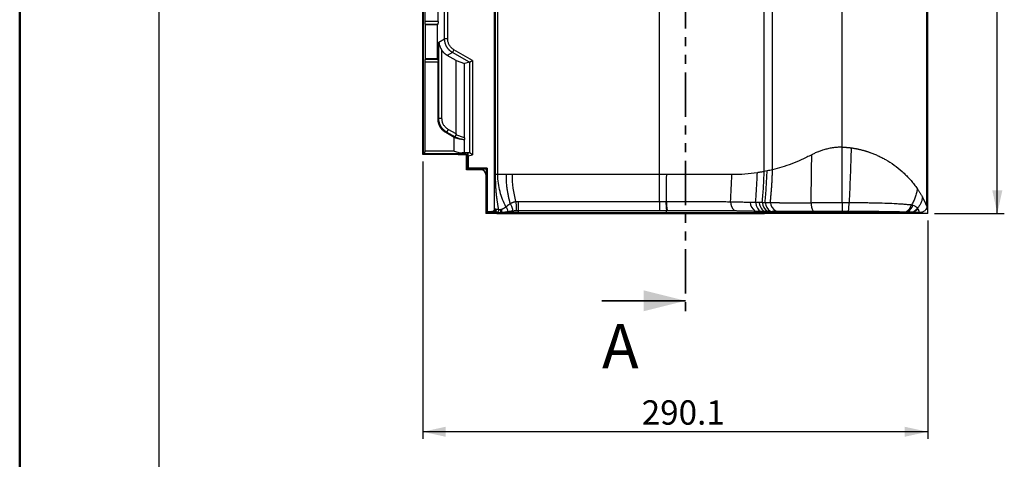
# Model space of a CAD drawing. Units: millimetres. Extents: x 0 to 420, y 0 to 297.
# Drawn here: x 0 to 141, y 112 to 175 of the extents above; entities that cross this region are included whole.
import ezdxf

# ---------------------------------------------------------------- set-up
doc = ezdxf.new("R2010")
doc.units = ezdxf.units.MM
doc.linetypes.add('PHANTOM', pattern=[12.7, 6.35, -1.27, 1.27, -1.27, 1.27, -1.27])
doc.layers.add('FORMAT', color=7, linetype='Continuous')
doc.styles.add('SLDTEXTSTYLE0', font='TXT', dxfattribs={"width": 0.75})
doc.dimstyles.new('SLDDIMSTYLE0', dxfattribs={"dimtxt": 3.5, "dimasz": 3.302, "dimexe": 0, "dimexo": 0.0625, "dimgap": 0.875, "dimtad": 1, "dimdec": 1, "dimlfac": 4, "dimrnd": 1e-09, "dimzin": 12, "dimdsep": 46, "dimtxsty": 'SLDTEXTSTYLE0', "dimsah": 1, "dimcen": 0.09, "dimadec": 0, "dimazin": 3, "dimtfac": 1, "dimtdec": 1, "dimtofl": 0, "dimtmove": 0, "dimatfit": 3, "dimfxl": 0, "dimfrac": 2, "dimtolj": 1, "dimtzin": 12, "dimarcsym": 0})
doc.dimstyles.new('SLDDIMSTYLE1', dxfattribs={"dimtxt": 3.5, "dimasz": 3.302, "dimexe": 0, "dimexo": 0.0625, "dimgap": 0.875, "dimtad": 1, "dimdec": 0, "dimlfac": 4, "dimrnd": 1e-09, "dimzin": 12, "dimdsep": 46, "dimtxsty": 'SLDTEXTSTYLE0', "dimsah": 1, "dimcen": 0.09, "dimadec": 0, "dimazin": 3, "dimtfac": 1, "dimtdec": 0, "dimtofl": 0, "dimtmove": 0, "dimatfit": 3, "dimfxl": 0, "dimfrac": 2, "dimtolj": 1, "dimtzin": 12, "dimarcsym": 0})

# ---------------------------------------------------------------- blocks, each defined once
blk = doc.blocks.new('_D')
at = {"layer": 'FORMAT'}
for p, q in [((57.96, 154.82), (57.96, 114.96)), ((130.48, 146.35), (130.48, 114.96)), ((130.48, 115.96), (57.96, 115.96))]:
    blk.add_line(p, q, dxfattribs=at)
for points in [[(57.96, 115.96), (61.26, 115.24), (61.26, 116.68)], [(130.48, 115.96), (127.18, 116.68), (127.18, 115.24)]]:
    blk.add_solid(points, dxfattribs=at)
at = {"layer": 'FORMAT', "insert": (89.41, 120.48), "char_height": 3.5, "attachment_point": 1, "style": 'SLDTEXTSTYLE0'}
blk.add_mtext('290.1', dxfattribs=at)
blk = doc.blocks.new('_D_1')
at = {"layer": 'FORMAT'}
for p, q in [((125.8, 267.33), (141.48, 267.33)), ((140.48, 147.35), (140.48, 267.33)), ((131.48, 147.35), (141.48, 147.35))]:
    blk.add_line(p, q, dxfattribs=at)
for points in [[(140.48, 267.33), (139.76, 264.03), (141.2, 264.03)], [(140.48, 147.35), (141.2, 150.65), (139.76, 150.65)]]:
    blk.add_solid(points, dxfattribs=at)
at = {"layer": 'FORMAT', "insert": (135.97, 210.64), "char_height": 3.5, "attachment_point": 1, "rotation": 90, "style": 'SLDTEXTSTYLE0'}
blk.add_mtext('480', dxfattribs=at)

msp = doc.modelspace()

# ---------------------------------------------------------------- linework, layer by layer
at = {"color": 7, "linetype": 'Continuous', "lineweight": 50}
msp.add_line((0.079, 0.215), (0.079, 297.215), dxfattribs=at)
at = {"color": 7, "linetype": 'PHANTOM', "lineweight": 35}
msp.add_line((95.704, 281.886), (95.704, 132.784), dxfattribs=at)
at = {"color": 7, "linetype": 'Continuous', "lineweight": 25}
for p, q in [((106.98, 153.364), (106.98, 253.25)), ((108.183, 153.628), (108.183, 253.25)), ((130.484, 147.352), (130.484, 253.872)), ((57.963, 155.823), (57.963, 251.683)), ((58.079, 155.932), (58.079, 251.417)), ((58.304, 174.915), (58.304, 251.683)), ((60.168, 174.915), (60.168, 248.457)), ((68.29, 148), (68.29, 247.203)), ((91.978, 152.922), (91.978, 246.097)), ((118.185, 156.867), (118.185, 207.342)), ((130.368, 148.386), (130.368, 207.342)), ((61.101, 172.423), (61.101, 178.074)), ((61.55, 172.423), (61.55, 178.074)), ((60.168, 174.915), (58.304, 174.915)), ((58.365, 174.446), (58.345, 174.513)), ((60.105, 174.513), (58.345, 174.513)), ((58.365, 169.583), (58.365, 174.446)), ((60.074, 174.446), (58.365, 174.446)), ((60.074, 174.446), (60.105, 174.513)), ((60.074, 169.583), (60.074, 174.446)), ((60.278, 171.948), (61.101, 172.423)), ((60.278, 160.967), (60.278, 171.948)), ((61.55, 172.423), (61.101, 172.423)), ((60.726, 160.967), (60.726, 170.785)), ((62.222, 170.482), (61.491, 170.059)), ((62.752, 169.331), (61.491, 170.059)), ((62.446, 170.87), (62.222, 170.482)), ((64.665, 169.077), (62.222, 170.482)), ((65.109, 169.333), (62.446, 170.87)), ((58.304, 156.274), (58.304, 169.114)), ((58.304, 169.114), (60.168, 169.114)), ((58.345, 169.516), (58.365, 169.583)), ((58.345, 169.516), (60.105, 169.516)), ((60.074, 169.583), (58.365, 169.583)), ((60.105, 169.516), (60.074, 169.583)), ((60.168, 160.903), (60.168, 169.114)), ((62.752, 158.762), (62.752, 169.331)), ((62.752, 169.331), (63.977, 168.889)), ((64.666, 169.078), (63.977, 168.889)), ((63.977, 158.192), (63.977, 168.889)), ((64.666, 169.078), (64.673, 156.112)), ((65.109, 169.333), (65.109, 155.773)), ((60.278, 160.967), (60.168, 160.903)), ((60.726, 160.967), (60.278, 160.967)), ((61.398, 159.025), (61.288, 158.962)), ((62.477, 158.276), (61.288, 158.962)), ((61.622, 159.414), (61.398, 159.025)), ((62.674, 158.289), (61.398, 159.025)), ((62.752, 158.762), (61.622, 159.414)), ((63.977, 158.192), (62.731, 158.641)), ((62.477, 156.274), (62.477, 158.276)), ((62.477, 158.276), (63.365, 158.04)), ((63.365, 158.04), (62.674, 158.289)), ((63.919, 157.936), (63.919, 156.129)), ((63.073, 155.823), (57.963, 155.823)), ((58.304, 156.274), (58.079, 155.932)), ((63.073, 155.932), (58.079, 155.932)), ((62.477, 156.274), (58.304, 156.274)), ((62.477, 156.274), (63.351, 156.038)), ((63.073, 155.932), (63.351, 156.038)), ((64.171, 155.932), (63.073, 155.932)), ((63.073, 155.932), (63.073, 155.823)), ((63.073, 155.823), (64.18, 155.823)), ((63.351, 156.038), (63.919, 156.129)), ((63.919, 156.129), (64.622, 156.124)), ((64.171, 155.932), (64.345, 155.975)), ((64.229, 153.618), (64.229, 155.823)), ((64.345, 155.975), (64.606, 156.124)), ((64.345, 153.727), (64.345, 155.975)), ((64.469, 155.611), (65.109, 155.773)), ((64.469, 155.611), (64.469, 153.851)), ((64.622, 156.124), (64.673, 156.112)), ((66.317, 153.618), (64.229, 153.618)), ((64.469, 153.851), (64.345, 153.727)), ((67.13, 153.727), (64.345, 153.727)), ((67.211, 153.851), (64.469, 153.851)), ((67.014, 152.922), (67.014, 147.352)), ((67.211, 153.851), (67.13, 153.727)), ((67.13, 147.468), (67.13, 153.727)), ((67.211, 153.851), (67.211, 147.619)), ((68.749, 152.922), (68.421, 152.922)), ((69.969, 152.922), (68.749, 152.922)), ((70.845, 152.922), (69.969, 152.922)), ((91.978, 152.922), (70.845, 152.922)), ((92.995, 152.922), (91.978, 152.922)), ((68.604, 147.352), (67.014, 147.352)), ((67.211, 147.619), (67.13, 147.468)), ((68.013, 147.468), (67.13, 147.468)), ((67.211, 147.619), (67.777, 147.619)), ((68.069, 147.524), (67.777, 147.619)), ((68.398, 147.966), (68.29, 148)), ((68.604, 147.352), (68.604, 147.599)), ((68.604, 147.352), (70.695, 147.352)), ((70.695, 147.468), (69.154, 147.468)), ((70.765, 147.711), (70.695, 147.468)), ((70.695, 147.352), (70.695, 147.468)), ((70.695, 147.352), (71.645, 147.352)), ((71.645, 147.761), (71.645, 147.468)), ((71.645, 147.468), (92.959, 147.468)), ((71.645, 147.352), (71.645, 147.468)), ((71.645, 147.352), (92.959, 147.352)), ((92.959, 147.468), (92.959, 147.766)), ((92.959, 147.352), (92.959, 147.468)), ((92.959, 147.352), (105.675, 147.352)), ((105.675, 147.468), (105.675, 147.685)), ((105.675, 147.468), (107.04, 147.468)), ((105.675, 147.352), (105.675, 147.468)), ((105.675, 147.352), (107.04, 147.352)), ((107.04, 147.468), (107.04, 147.652)), ((107.04, 147.352), (107.04, 147.468)), ((118.185, 147.352), (107.04, 147.352)), ((118.185, 147.468), (118.185, 147.682)), ((118.185, 147.352), (118.185, 147.468)), ((128.031, 147.352), (118.185, 147.352)), ((127.598, 147.468), (127.598, 147.592)), ((128.031, 147.352), (128.031, 147.452)), ((130.484, 147.352), (128.031, 147.352)), ((128.499, 147.468), (128.499, 147.554)), ((128.499, 147.468), (129.354, 147.468))]:
    msp.add_line(p, q, dxfattribs=at)
at = {"color": 7, "linetype": 'Continuous', "lineweight": 35}
msp.add_line((83.704, 134.784), (95.704, 134.784), dxfattribs=at)
at = {"color": 7, "linetype": 'Continuous', "lineweight": 25, "flags": 128}
for points in [[(68.421, 152.922), (68.421, 205.032), (68.421, 246.097)], [(68.749, 152.922), (68.749, 205.032), (68.749, 246.097)], [(69.912, 148.297), (69.988, 148.183), (70.052, 148.072), (70.1, 147.966), (70.132, 147.868), (70.148, 147.781), (70.146, 147.706), (70.127, 147.647), (70.091, 147.604)]]:
    msp.add_lwpolyline(points, dxfattribs=at)
at = {"color": 7, "linetype": 'Continuous', "lineweight": 25}
for centre, radius, start, end in [((66.317, 152.922), 0.696, 0, 90), ((210.353, 149.012), 118.375, 179.97116, 180.6047), ((104.159, 149.016), 11.27, 179.70777, 186.36566), ((103.466, 149.009), 10.496, 179.64642, 186.79583), ((103.833, 148.996), 1.671, 178.92604, 228.41725), ((106.582, 148.984), 1.584, 180.79867, 235.05204), ((108.327, 149.045), 1.609, 183.72367, 240.403), ((108.745, 149.052), 1.611, 184.12697, 240.8428), ((109.489, 149.068), 1.612, 184.7821, 241.44237), ((115.88, 148.826), 2.152, 178.3246, 212.08753), ((112.878, 148.82), 6.323, 349.63119, 0.90616), ((126.564, 149.056), 1.665, 298.12545, 343.36161), ((126.674, 149.133), 1.797, 300.9426, 340.28992), ((67.859, 148.023), 0.542, 292.84788, 353.89082), ((68.782, 147.761), 0.405, 313.88376, 19.65657), ((127.266, 149.46), 2.204, 300.58816, 322.09753), ((127.391, 149.48), 2.221, 299.90867, 318.81697)]:
    msp.add_arc(centre, radius, start, end, dxfattribs=at)
for points, knots in [([(58.345, 174.513), (58.343, 174.52), (58.339, 174.534), (58.333, 174.557), (58.328, 174.582), (58.324, 174.608), (58.319, 174.636), (58.316, 174.665), (58.313, 174.696), (58.31, 174.729), (58.308, 174.763), (58.306, 174.799), (58.305, 174.836), (58.304, 174.875), (58.304, 174.902), (58.304, 174.915)], [0, 0, 0, 0, 0.0833324, 0.1637182, 0.2415953, 0.3174454, 0.3917896, 0.4651809, 0.5381941, 0.6114128, 0.6854159, 0.760764, 0.8379886, 0.9175835, 1, 1, 1, 1]), ([(60.168, 174.915), (60.168, 174.902), (60.167, 174.875), (60.166, 174.836), (60.164, 174.799), (60.162, 174.763), (60.159, 174.729), (60.154, 174.696), (60.15, 174.665), (60.144, 174.636), (60.138, 174.608), (60.131, 174.582), (60.123, 174.557), (60.115, 174.534), (60.109, 174.52), (60.105, 174.513)], [0, 0, 0, 0, 0.0819301, 0.1610712, 0.2378894, 0.3128939, 0.3866315, 0.4596775, 0.5326236, 0.6060638, 0.6805803, 0.7567308, 0.8350378, 0.9159823, 1, 1, 1, 1]), ([(60.278, 171.948), (60.281, 171.924), (60.287, 171.879), (60.298, 171.814), (60.309, 171.756), (60.321, 171.703), (60.333, 171.657), (60.355, 171.573), (60.391, 171.458), (60.448, 171.307), (60.51, 171.167), (60.571, 171.046), (60.627, 170.946), (60.676, 170.864), (60.709, 170.811), (60.726, 170.785)], [0, 0, 0, 0, 0.0595096, 0.1139859, 0.1634291, 0.2078393, 0.2472169, 0.2815624, 0.4192568, 0.5413699, 0.6658851, 0.7804528, 0.8572095, 0.9303503, 1, 1, 1, 1]), ([(62.222, 170.482), (62.2, 170.495), (62.155, 170.522), (62.09, 170.565), (62.027, 170.61), (61.966, 170.657), (61.906, 170.705), (61.848, 170.756), (61.792, 170.808), (61.738, 170.862), (61.686, 170.917), (61.637, 170.974), (61.589, 171.032), (61.543, 171.092), (61.5, 171.153), (61.458, 171.216), (61.419, 171.279), (61.372, 171.362), (61.318, 171.466), (61.263, 171.593), (61.215, 171.724), (61.175, 171.859), (61.143, 171.997), (61.12, 172.137), (61.105, 172.28), (61.103, 172.375), (61.101, 172.423)], [0, 0, 0, 0, 0.0333096, 0.0664977, 0.0995661, 0.1325166, 0.165351, 0.1980714, 0.2306794, 0.2631771, 0.2955665, 0.3278494, 0.3600278, 0.3921038, 0.4240793, 0.4559564, 0.4877371, 0.5194235, 0.578217, 0.6373508, 0.6968377, 0.7566903, 0.8169208, 0.8775414, 0.9385639, 1, 1, 1, 1]), ([(62.446, 170.87), (62.286, 170.963), (62.152, 171.072), (61.985, 171.248), (61.934, 171.309), (61.845, 171.432), (61.805, 171.495), (61.736, 171.621), (61.706, 171.684), (61.653, 171.815), (61.63, 171.882), (61.593, 172.023), (61.577, 172.098), (61.556, 172.255), (61.55, 172.337), (61.55, 172.423)], [0, 0, 0, 0, 0.25, 0.25, 0.375, 0.375, 0.5, 0.5, 0.625, 0.625, 0.75, 0.75, 0.875, 0.875, 1, 1, 1, 1]), ([(61.491, 170.059), (61.468, 170.073), (61.424, 170.099), (61.359, 170.141), (61.296, 170.184), (61.235, 170.23), (61.176, 170.277), (61.119, 170.326), (61.063, 170.377), (61.009, 170.43), (60.957, 170.484), (60.907, 170.541), (60.859, 170.599), (60.813, 170.659), (60.768, 170.721), (60.74, 170.764), (60.726, 170.785)], [0, 0, 0, 0, 0.0728783, 0.145207, 0.2170648, 0.288532, 0.3596905, 0.4306228, 0.5014126, 0.572144, 0.6429012, 0.7137683, 0.7848291, 0.8561668, 0.9278635, 1, 1, 1, 1]), ([(58.304, 169.114), (58.304, 169.127), (58.304, 169.154), (58.305, 169.193), (58.306, 169.23), (58.308, 169.266), (58.31, 169.3), (58.313, 169.333), (58.316, 169.364), (58.319, 169.393), (58.324, 169.421), (58.328, 169.447), (58.333, 169.472), (58.339, 169.495), (58.343, 169.509), (58.345, 169.516)], [0, 0, 0, 0, 0.0824165, 0.1620114, 0.239236, 0.3145841, 0.3885872, 0.4618059, 0.5348191, 0.6082104, 0.6825546, 0.7584047, 0.8362818, 0.9166676, 1, 1, 1, 1]), ([(60.105, 169.516), (60.109, 169.509), (60.115, 169.495), (60.123, 169.472), (60.131, 169.447), (60.138, 169.421), (60.144, 169.393), (60.15, 169.364), (60.154, 169.333), (60.159, 169.3), (60.162, 169.266), (60.164, 169.23), (60.166, 169.193), (60.167, 169.154), (60.168, 169.127), (60.168, 169.114)], [0, 0, 0, 0, 0.0840177, 0.1649622, 0.2432692, 0.3194197, 0.3939362, 0.4673764, 0.5403225, 0.6133685, 0.6871061, 0.7621106, 0.8389288, 0.9180699, 1, 1, 1, 1]), ([(64.665, 169.078), (64.67, 169.08), (64.678, 169.083), (64.693, 169.09), (64.708, 169.098), (64.723, 169.107), (64.739, 169.116), (64.755, 169.126), (64.771, 169.136), (64.787, 169.147), (64.803, 169.156), (64.819, 169.166), (64.841, 169.179), (64.872, 169.196), (64.918, 169.222), (64.972, 169.253), (65.037, 169.291), (65.084, 169.318), (65.109, 169.333)], [0, 0, 0, 0, 0.0545927, 0.1070169, 0.157279, 0.2053862, 0.2513472, 0.2951714, 0.3368701, 0.3764562, 0.413945, 0.4493543, 0.4827056, 0.5556514, 0.64383, 0.7472718, 0.8659926, 1, 1, 1, 1]), ([(61.288, 158.962), (61.265, 158.976), (61.22, 159.003), (61.153, 159.046), (61.088, 159.091), (61.025, 159.138), (60.964, 159.187), (60.906, 159.238), (60.849, 159.29), (60.794, 159.345), (60.741, 159.402), (60.69, 159.46), (60.641, 159.521), (60.594, 159.583), (60.55, 159.647), (60.507, 159.713), (60.454, 159.801), (60.395, 159.911), (60.334, 160.045), (60.283, 160.181), (60.241, 160.32), (60.208, 160.462), (60.185, 160.607), (60.17, 160.754), (60.168, 160.853), (60.168, 160.903)], [0, 0, 0, 0, 0.0341326, 0.0679757, 0.1015682, 0.1349497, 0.1681606, 0.2012419, 0.2342352, 0.2671823, 0.3001251, 0.3331059, 0.3661664, 0.3993482, 0.4326925, 0.4662398, 0.5000299, 0.5631606, 0.6255648, 0.6875112, 0.7492746, 0.811132, 0.8733594, 0.9362278, 1, 1, 1, 1]), ([(61.398, 159.025), (61.376, 159.039), (61.331, 159.066), (61.267, 159.109), (61.203, 159.153), (61.142, 159.2), (61.082, 159.249), (61.024, 159.299), (60.968, 159.351), (60.914, 159.405), (60.862, 159.461), (60.813, 159.518), (60.765, 159.576), (60.719, 159.636), (60.676, 159.697), (60.634, 159.759), (60.595, 159.823), (60.548, 159.906), (60.494, 160.01), (60.439, 160.137), (60.391, 160.268), (60.351, 160.403), (60.319, 160.54), (60.296, 160.681), (60.281, 160.823), (60.279, 160.919), (60.278, 160.967)], [0, 0, 0, 0, 0.0333096, 0.0664977, 0.0995661, 0.1325166, 0.165351, 0.1980714, 0.2306794, 0.2631771, 0.2955665, 0.3278494, 0.3600278, 0.3921038, 0.4240793, 0.4559564, 0.4877371, 0.5194235, 0.578217, 0.6373508, 0.6968377, 0.7566903, 0.8169208, 0.8775414, 0.9385639, 1, 1, 1, 1]), ([(61.622, 159.414), (61.462, 159.506), (61.328, 159.615), (61.161, 159.792), (61.11, 159.853), (61.021, 159.976), (60.982, 160.038), (60.912, 160.164), (60.882, 160.228), (60.829, 160.359), (60.807, 160.426), (60.769, 160.567), (60.753, 160.641), (60.732, 160.798), (60.726, 160.881), (60.726, 160.967)], [0, 0, 0, 0, 0.25, 0.25, 0.375, 0.375, 0.5, 0.5, 0.625, 0.625, 0.75, 0.75, 0.875, 0.875, 1, 1, 1, 1]), ([(62.674, 158.289), (62.672, 158.294), (62.669, 158.303), (62.667, 158.319), (62.665, 158.335), (62.665, 158.352), (62.665, 158.369), (62.666, 158.386), (62.667, 158.402), (62.669, 158.417), (62.673, 158.443), (62.681, 158.482), (62.695, 158.535), (62.711, 158.588), (62.725, 158.624), (62.731, 158.641)], [0, 0, 0, 0, 0.0728542, 0.1415722, 0.2061543, 0.2666007, 0.3229118, 0.3750885, 0.4231314, 0.4670419, 0.5068217, 0.6393648, 0.7656822, 0.8858603, 1, 1, 1, 1]), ([(62.752, 158.762), (62.752, 158.753), (62.751, 158.736), (62.749, 158.71), (62.745, 158.686), (62.739, 158.663), (62.734, 158.649), (62.731, 158.641)], [0, 0, 0, 0, 0.212392, 0.4170956, 0.6155364, 0.8092781, 1, 1, 1, 1]), ([(63.919, 157.936), (63.897, 157.938), (63.85, 157.942), (63.779, 157.951), (63.704, 157.963), (63.625, 157.978), (63.542, 157.996), (63.455, 158.016), (63.396, 158.032), (63.365, 158.04)], [0, 0, 0, 0, 0.1207714, 0.2488103, 0.3841825, 0.5269435, 0.6771406, 0.8348143, 1, 1, 1, 1]), ([(63.977, 158.192), (63.977, 158.182), (63.977, 158.163), (63.976, 158.134), (63.973, 158.107), (63.97, 158.081), (63.966, 158.056), (63.96, 158.033), (63.954, 158.011), (63.947, 157.99), (63.938, 157.97), (63.929, 157.952), (63.922, 157.941), (63.919, 157.936)], [0, 0, 0, 0, 0.0910803, 0.1791409, 0.2651324, 0.350075, 0.4350268, 0.5210452, 0.6091496, 0.7002892, 0.7953223, 0.8950069, 1, 1, 1, 1]), ([(64.171, 155.932), (64.171, 155.928), (64.172, 155.92), (64.175, 155.908), (64.18, 155.893), (64.188, 155.876), (64.196, 155.857), (64.201, 155.839), (64.202, 155.828), (64.203, 155.823)], [0, 0, 0, 0, 0.0919521, 0.2050724, 0.3408349, 0.5000862, 0.7071446, 0.8728863, 1, 1, 1, 1]), ([(64.469, 155.611), (64.469, 155.627), (64.469, 155.659), (64.471, 155.704), (64.472, 155.748), (64.475, 155.789), (64.478, 155.828), (64.482, 155.865), (64.487, 155.899), (64.493, 155.931), (64.499, 155.961), (64.506, 155.988), (64.514, 156.014), (64.522, 156.036), (64.531, 156.057), (64.541, 156.075), (64.552, 156.091), (64.563, 156.104), (64.576, 156.116), (64.584, 156.121), (64.588, 156.124)], [0, 0, 0, 0, 0.0626529, 0.1225456, 0.1799419, 0.2351413, 0.2884804, 0.3403321, 0.391102, 0.4412219, 0.4911407, 0.5413124, 0.5921846, 0.6441864, 0.69772, 0.7531543, 0.8108216, 0.8710172, 0.9340011, 1, 1, 1, 1]), ([(64.673, 156.112), (64.676, 156.11), (64.683, 156.105), (64.694, 156.096), (64.707, 156.086), (64.721, 156.075), (64.744, 156.057), (64.781, 156.029), (64.833, 155.988), (64.893, 155.941), (64.956, 155.892), (65.029, 155.835), (65.08, 155.795), (65.109, 155.773)], [0, 0, 0, 0, 0.0410597, 0.0830338, 0.1259781, 0.1699444, 0.2149813, 0.3282542, 0.4514962, 0.5739778, 0.7127554, 0.8319749, 1, 1, 1, 1]), ([(113.83, 155.783), (113.351, 155.528), (112.869, 155.292), (111.907, 154.859), (111.426, 154.662), (110.473, 154.305), (110.001, 154.145), (109.077, 153.861), (108.624, 153.736), (108.183, 153.628)], [0, 0, 0, 0, 0.25, 0.25, 0.5, 0.5, 0.75, 0.75, 1, 1, 1, 1]), ([(113.729, 148.889), (113.752, 149.986), (113.77, 151.126), (113.802, 153.44), (113.816, 154.616), (113.83, 155.783)], [0, 0, 0, 0, 0.5, 0.5, 1, 1, 1, 1]), ([(118.185, 156.867), (118.137, 156.867), (118.028, 156.866), (117.845, 156.862), (117.603, 156.852), (117.346, 156.833), (117.008, 156.799), (116.563, 156.732), (115.997, 156.609), (115.42, 156.444), (115.021, 156.306), (114.711, 156.189), (114.483, 156.096), (114.227, 155.981), (114.016, 155.88), (113.889, 155.813), (113.83, 155.783)], [0, 0, 0, 0, 0.0315292, 0.0713489, 0.1194543, 0.1906656, 0.2398101, 0.342472, 0.4858507, 0.6212478, 0.7393811, 0.7669801, 0.8425687, 0.9033382, 0.9558094, 1, 1, 1, 1]), ([(118.185, 156.867), (118.228, 156.867), (118.316, 156.867), (118.446, 156.864), (118.577, 156.859), (118.708, 156.853), (118.838, 156.844), (118.969, 156.834), (119.099, 156.822), (119.229, 156.808), (119.359, 156.793), (119.446, 156.781), (119.489, 156.775)], [0, 0, 0, 0, 0.0998497, 0.1996801, 0.299511, 0.3993621, 0.4992533, 0.5992043, 0.6992348, 0.7993645, 0.8996131, 1, 1, 1, 1]), ([(118.185, 148.922), (118.185, 150.2), (118.185, 151.513), (118.185, 154.172), (118.185, 155.52), (118.185, 156.867)], [0, 0, 0, 0, 0.5, 0.5, 1, 1, 1, 1]), ([(119.489, 156.775), (119.453, 155.439), (119.408, 154.102), (119.309, 151.469), (119.254, 150.174), (119.2, 148.92)], [0, 0, 0, 0, 0.5, 0.5, 1, 1, 1, 1]), ([(119.489, 156.775), (119.541, 156.767), (119.647, 156.752), (119.804, 156.727), (119.962, 156.7), (120.119, 156.672), (120.277, 156.641), (120.434, 156.609), (120.591, 156.574), (120.748, 156.538), (120.905, 156.499), (121.062, 156.459), (121.219, 156.417), (121.375, 156.373), (121.531, 156.327), (121.687, 156.28), (121.843, 156.23), (121.998, 156.178), (122.153, 156.125), (122.439, 156.022), (122.852, 155.862), (123.386, 155.628), (123.911, 155.371), (124.691, 154.949), (125.698, 154.3), (126.551, 153.611), (127.091, 153.115), (127.351, 152.863), (127.605, 152.605), (127.851, 152.341), (128.09, 152.071), (128.322, 151.795), (128.546, 151.513), (128.763, 151.225), (128.901, 151.029), (128.97, 150.93)], [0, 0, 0, 0, 0.0125695, 0.0251771, 0.0378244, 0.050513, 0.0632447, 0.0760211, 0.0888437, 0.1017141, 0.114634, 0.1276048, 0.1406281, 0.1537055, 0.1668384, 0.1800283, 0.1932767, 0.206585, 0.2199546, 0.233387, 0.2810926, 0.3295633, 0.378856, 0.4290242, 0.5566174, 0.6921892, 0.725676, 0.7593267, 0.7931476, 0.8271453, 0.861326, 0.8956957, 0.9302607, 0.9650268, 1, 1, 1, 1]), ([(68.885, 147.872), (68.872, 147.936), (68.847, 148.066), (68.811, 148.261), (68.776, 148.456), (68.744, 148.652), (68.713, 148.848), (68.683, 149.045), (68.635, 149.388), (68.574, 149.883), (68.514, 150.513), (68.469, 151.137), (68.444, 151.671), (68.43, 152.134), (68.422, 152.525), (68.421, 152.789), (68.421, 152.922)], [0, 0, 0, 0, 0.0394318, 0.0788407, 0.118232, 0.1576113, 0.1969841, 0.2363557, 0.2757317, 0.4025837, 0.5308751, 0.6494642, 0.7703052, 0.8452676, 0.9218247, 1, 1, 1, 1]), ([(69.912, 148.297), (69.74, 148.631), (69.58, 148.98), (69.297, 149.706), (69.173, 150.084), (68.968, 150.864), (68.887, 151.267), (68.778, 152.087), (68.749, 152.504), (68.749, 152.922)], [0, 0, 0, 0, 0.25, 0.25, 0.5, 0.5, 0.75, 0.75, 1, 1, 1, 1]), ([(70.534, 148.751), (70.524, 148.789), (70.501, 148.875), (70.465, 149.014), (70.432, 149.149), (70.371, 149.406), (70.286, 149.782), (70.187, 150.3), (70.112, 150.768), (70.047, 151.287), (70.001, 151.802), (69.976, 152.313), (69.969, 152.667), (69.969, 152.853), (69.969, 152.922)], [0, 0, 0, 0, 0.0284713, 0.064852, 0.1044952, 0.1293153, 0.2566036, 0.382057, 0.5061271, 0.5926894, 0.752422, 0.8692889, 0.9519475, 1, 1, 1, 1]), ([(71.332, 149.044), (71.251, 149.364), (71.18, 149.684), (71.058, 150.325), (71.007, 150.645), (70.884, 151.61), (70.843, 152.259), (70.845, 152.922)], [0, 0, 0, 0, 0.25, 0.25, 0.5, 0.5, 1, 1, 1, 1]), ([(102.346, 152.922), (101.612, 152.922), (100.864, 152.922), (99.342, 152.922), (98.568, 152.922), (97, 152.922), (96.206, 152.922), (94.608, 152.922), (93.803, 152.922), (92.995, 152.922)], [0, 0, 0, 0, 0.25, 0.25, 0.5, 0.5, 0.75, 0.75, 1, 1, 1, 1]), ([(102.162, 149.028), (102.205, 149.644), (102.243, 150.29), (102.306, 151.602), (102.33, 152.268), (102.346, 152.922)], [0, 0, 0, 0, 0.5, 0.5, 1, 1, 1, 1]), ([(105.769, 148.946), (105.823, 149.615), (105.872, 150.32), (105.957, 151.754), (105.992, 152.484), (106.019, 153.199)], [0, 0, 0, 0, 0.5, 0.5, 1, 1, 1, 1]), ([(106.98, 153.364), (106.94, 153.357), (106.861, 153.341), (106.702, 153.308), (106.502, 153.27), (106.301, 153.239), (106.14, 153.217), (106.059, 153.205), (106.019, 153.199)], [0, 0, 0, 0, 0.1265984, 0.2527166, 0.5035186, 0.7525629, 0.8764814, 1, 1, 1, 1]), ([(106.72, 148.941), (106.786, 149.636), (106.851, 150.368), (106.948, 151.86), (106.979, 152.62), (106.98, 153.364)], [0, 0, 0, 0, 0.5, 0.5, 1, 1, 1, 1]), ([(107.138, 148.936), (107.197, 149.646), (107.251, 150.395), (107.345, 151.918), (107.385, 152.693), (107.419, 153.453)], [0, 0, 0, 0, 0.5, 0.5, 1, 1, 1, 1]), ([(107.883, 148.933), (107.889, 148.988), (107.899, 149.095), (107.915, 149.254), (107.93, 149.408), (107.944, 149.558), (107.958, 149.702), (107.971, 149.841), (107.983, 149.974), (107.994, 150.103), (108.005, 150.225), (108.015, 150.342), (108.025, 150.453), (108.034, 150.558), (108.042, 150.658), (108.049, 150.751), (108.056, 150.839), (108.063, 150.92), (108.068, 150.996), (108.074, 151.065), (108.078, 151.129), (108.082, 151.186), (108.092, 151.321), (108.107, 151.536), (108.125, 151.834), (108.141, 152.133), (108.155, 152.433), (108.166, 152.732), (108.175, 153.031), (108.181, 153.33), (108.183, 153.529), (108.183, 153.628)], [0, 0, 0, 0, 0.0369739, 0.0726696, 0.1070794, 0.140197, 0.1720169, 0.2025346, 0.2317465, 0.2596495, 0.2862413, 0.3115199, 0.335484, 0.3581325, 0.379465, 0.3994809, 0.4181803, 0.4355632, 0.4516301, 0.4663815, 0.4798179, 0.49194, 0.5027486, 0.5654632, 0.6280714, 0.6905459, 0.7528597, 0.8149864, 0.8769007, 0.9385791, 1, 1, 1, 1]), ([(128.97, 150.93), (128.953, 150.717), (128.92, 150.504), (128.827, 150.085), (128.767, 149.879), (128.623, 149.481), (128.54, 149.289), (128.359, 148.921), (128.261, 148.746), (128.159, 148.579)], [0, 0, 0, 0, 0.25, 0.25, 0.5, 0.5, 0.75, 0.75, 1, 1, 1, 1]), ([(128.97, 150.93), (129.004, 150.881), (129.072, 150.783), (129.17, 150.635), (129.267, 150.486), (129.361, 150.335), (129.454, 150.185), (129.544, 150.033), (129.632, 149.88), (129.69, 149.778), (129.718, 149.726)], [0, 0, 0, 0, 0.1252167, 0.2503628, 0.3754426, 0.5004604, 0.6254207, 0.7503278, 0.8751861, 1, 1, 1, 1]), ([(69.912, 148.297), (69.926, 148.307), (69.957, 148.328), (70.003, 148.363), (70.057, 148.404), (70.125, 148.457), (70.208, 148.522), (70.292, 148.587), (70.375, 148.649), (70.452, 148.702), (70.508, 148.735), (70.534, 148.751)], [0, 0, 0, 0, 0.0689771, 0.1436702, 0.2240852, 0.3325068, 0.4793228, 0.6359405, 0.7471745, 0.880679, 1, 1, 1, 1]), ([(70.531, 148.75), (70.596, 148.638), (70.655, 148.522), (70.752, 148.296), (70.788, 148.188), (70.832, 147.997), (70.838, 147.914), (70.822, 147.786), (70.799, 147.74), (70.766, 147.712)], [0, 0, 0, 0, 0.25, 0.25, 0.5, 0.5, 0.75, 0.75, 1, 1, 1, 1]), ([(70.534, 148.751), (70.559, 148.766), (70.598, 148.789), (70.676, 148.832), (70.766, 148.88), (70.877, 148.931), (70.98, 148.972), (71.075, 149.002), (71.164, 149.024), (71.249, 149.039), (71.305, 149.042), (71.332, 149.044)], [0, 0, 0, 0, 0.10050841, 0.15853564, 0.31245042, 0.45838076, 0.58493356, 0.69897593, 0.80577331, 0.90590124, 1, 1, 1, 1]), ([(71.332, 149.044), (71.338, 149.045), (71.35, 149.046), (71.376, 149.049), (71.41, 149.051), (71.45, 149.056), (71.504, 149.064), (71.554, 149.069), (71.594, 149.073), (71.614, 149.075), (71.632, 149.076), (71.645, 149.075), (71.651, 149.075)], [0, 0, 0, 0, 0.0525026, 0.1187753, 0.2416187, 0.3687231, 0.4983575, 0.7560015, 0.8300608, 0.8801005, 0.9438448, 1, 1, 1, 1]), ([(71.332, 149.044), (71.34, 148.882), (71.349, 148.726), (71.364, 148.439), (71.379, 148.178), (71.397, 147.893), (71.406, 147.788), (71.409, 147.758)], [0, 0, 0, 0, 0.25, 0.25, 0.5, 0.75, 1, 1, 1, 1]), ([(71.651, 149.075), (71.651, 148.917), (71.651, 148.76), (71.65, 148.465), (71.649, 148.327), (71.648, 148.09), (71.648, 147.991), (71.647, 147.841), (71.646, 147.789), (71.645, 147.761)], [0, 0, 0, 0, 0.25, 0.25, 0.5, 0.5, 0.75, 0.75, 1, 1, 1, 1]), ([(71.651, 149.075), (71.709, 149.076), (71.769, 149.075), (71.895, 149.075), (71.96, 149.075), (72.164, 149.076), (72.311, 149.076), (72.782, 149.076), (73.139, 149.076), (73.96, 149.077), (74.424, 149.077), (75.494, 149.078), (76.099, 149.078), (77.496, 149.079), (78.287, 149.079), (80.115, 149.08), (81.152, 149.079), (82.952, 149.079), (83.593, 149.079), (84.971, 149.078), (85.707, 149.078), (87.29, 149.076), (88.136, 149.076), (89.501, 149.074), (89.972, 149.074), (90.949, 149.073), (91.455, 149.072), (91.978, 149.071)], [0, 0, 0, 0, 0.03125, 0.03125, 0.0625, 0.0625, 0.125, 0.125, 0.25, 0.25, 0.375, 0.375, 0.5, 0.5, 0.625, 0.625, 0.75, 0.75, 0.8125, 0.8125, 0.875, 0.875, 0.9375, 0.9375, 0.96875, 0.96875, 1, 1, 1, 1]), ([(92.97, 149.074), (93.054, 149.074), (93.221, 149.075), (93.471, 149.076), (93.719, 149.077), (93.966, 149.078), (94.211, 149.079), (94.455, 149.079), (94.696, 149.08), (94.936, 149.08), (95.174, 149.08), (95.411, 149.081), (95.646, 149.081), (95.879, 149.08), (96.11, 149.08), (96.339, 149.08), (96.566, 149.079), (96.792, 149.079), (97.015, 149.078), (97.237, 149.078), (97.456, 149.077), (97.793, 149.075), (98.241, 149.073), (98.794, 149.069), (99.328, 149.065), (99.844, 149.06), (100.342, 149.055), (100.823, 149.049), (101.285, 149.042), (101.731, 149.035), (102.02, 149.03), (102.162, 149.028)], [0, 0, 0, 0, 0.026506, 0.0528553, 0.0790495, 0.1050898, 0.1309771, 0.1567114, 0.1822929, 0.2077212, 0.2329956, 0.2581154, 0.2830796, 0.3078871, 0.3325369, 0.3570278, 0.3813585, 0.4055279, 0.4295349, 0.4533784, 0.4770574, 0.5005711, 0.5624761, 0.6227712, 0.6814534, 0.7385245, 0.7939903, 0.8478593, 0.9001424, 0.9508517, 1, 1, 1, 1]), ([(102.162, 149.028), (102.243, 149.026), (102.404, 149.023), (102.645, 149.018), (102.887, 149.013), (103.129, 149.008), (103.371, 149.003), (103.646, 148.997), (103.955, 148.989), (104.299, 148.981), (104.648, 148.972), (104.881, 148.965), (104.998, 148.962)], [0, 0, 0, 0, 0.0825933, 0.1657264, 0.2494004, 0.3336134, 0.4183611, 0.5036373, 0.6237556, 0.7465444, 0.8719703, 1, 1, 1, 1]), ([(105.769, 148.946), (105.84, 148.945), (106.01, 148.943), (106.178, 148.941), (106.275, 148.94)], [0, 0, 0, 0, 0.4211011, 1, 1, 1, 1]), ([(105.769, 148.946), (105.791, 148.796), (105.824, 148.646), (105.914, 148.364), (105.97, 148.232), (106.101, 148.002), (106.175, 147.905), (106.333, 147.752), (106.416, 147.697), (106.499, 147.663)], [0, 0, 0, 0, 0.25, 0.25, 0.5, 0.5, 0.75, 0.75, 1, 1, 1, 1]), ([(106.275, 148.94), (106.299, 148.789), (106.334, 148.639), (106.428, 148.356), (106.487, 148.224), (106.624, 147.993), (106.702, 147.895), (106.867, 147.742), (106.954, 147.686), (107.04, 147.652)], [0, 0, 0, 0, 0.25, 0.25, 0.5, 0.5, 0.75, 0.75, 1, 1, 1, 1]), ([(106.72, 148.941), (106.761, 148.94), (106.839, 148.938), (106.913, 148.937), (107.019, 148.936), (107.081, 148.936), (107.138, 148.936)], [0, 0, 0, 0, 0.25, 0.5, 0.5, 1, 1, 1, 1]), ([(107.138, 148.936), (107.192, 148.936), (107.248, 148.936), (107.364, 148.935), (107.424, 148.935), (107.547, 148.934), (107.61, 148.934), (107.743, 148.933), (107.812, 148.933), (107.883, 148.933)], [0, 0, 0, 0, 0.25, 0.25, 0.5, 0.5, 0.75, 0.75, 1, 1, 1, 1]), ([(107.883, 148.933), (107.939, 148.931), (108.051, 148.926), (108.219, 148.92), (108.387, 148.914), (108.554, 148.908), (108.719, 148.903), (108.884, 148.898), (109.048, 148.894), (109.384, 148.886), (109.911, 148.876), (110.494, 148.871), (110.949, 148.868), (111.263, 148.868), (111.586, 148.868), (111.919, 148.87), (112.262, 148.872), (112.615, 148.875), (112.977, 148.878), (113.349, 148.883), (113.602, 148.887), (113.729, 148.889)], [0, 0, 0, 0, 0.03185213, 0.06330247, 0.09435534, 0.12501345, 0.15527818, 0.18514984, 0.21462787, 0.24371106, 0.36593758, 0.49306149, 0.54453196, 0.59723393, 0.65115653, 0.70629011, 0.76262706, 0.82016298, 0.87889802, 0.93883868, 1, 1, 1, 1]), ([(113.729, 148.889), (113.799, 148.89), (113.941, 148.892), (114.157, 148.895), (114.378, 148.898), (114.604, 148.901), (114.938, 148.905), (115.385, 148.91), (115.878, 148.914), (116.312, 148.917), (116.681, 148.919), (117.053, 148.92), (117.428, 148.921), (117.806, 148.922), (118.058, 148.922), (118.185, 148.922)], [0, 0, 0, 0, 0.0481387, 0.0972928, 0.1474678, 0.1986678, 0.2508946, 0.3745274, 0.500914, 0.5827126, 0.6651264, 0.74811, 0.8316155, 0.9155944, 1, 1, 1, 1]), ([(118.185, 148.922), (118.242, 148.922), (118.356, 148.922), (118.526, 148.922), (118.696, 148.922), (118.864, 148.921), (119.032, 148.92), (119.144, 148.92), (119.2, 148.92)], [0, 0, 0, 0, 0.1685702, 0.3364038, 0.503481, 0.6697803, 0.8352869, 1, 1, 1, 1]), ([(118.185, 148.922), (118.185, 148.772), (118.185, 148.623), (118.185, 148.345), (118.185, 148.216), (118.185, 147.993), (118.185, 147.9), (118.185, 147.759), (118.185, 147.71), (118.185, 147.682)], [0, 0, 0, 0, 0.25, 0.25, 0.5, 0.5, 0.75, 0.75, 1, 1, 1, 1]), ([(119.2, 148.92), (119.261, 148.919), (119.382, 148.919), (119.564, 148.917), (119.744, 148.916), (119.924, 148.915), (120.102, 148.914), (120.278, 148.912), (120.453, 148.91), (120.627, 148.909), (120.8, 148.907), (121.216, 148.903), (121.857, 148.894), (122.988, 148.875), (124.264, 148.842), (125.527, 148.79), (126.49, 148.733), (127.107, 148.686), (127.513, 148.651), (127.716, 148.633), (127.868, 148.62), (127.958, 148.61), (128.03, 148.602), (128.077, 148.596), (128.118, 148.589), (128.147, 148.582), (128.159, 148.579)], [0, 0, 0, 0, 0.0183955, 0.0366833, 0.0548661, 0.0729461, 0.0909246, 0.1088023, 0.1265797, 0.1442566, 0.1618328, 0.1793075, 0.2715748, 0.3596413, 0.5343178, 0.6845164, 0.790713, 0.8802611, 0.9158859, 0.9474327, 0.9592823, 0.9753585, 0.9831901, 0.9880911, 0.9945272, 1, 1, 1, 1]), ([(128.366, 148.527), (128.44, 148.505), (128.509, 148.48), (128.634, 148.422), (128.691, 148.39), (128.795, 148.319), (128.843, 148.281), (128.93, 148.198), (128.969, 148.153), (129.004, 148.106)], [0, 0, 0, 0, 0.25, 0.25, 0.5, 0.5, 0.75, 0.75, 1, 1, 1, 1]), ([(129.718, 149.726), (129.71, 149.573), (129.686, 149.419), (129.61, 149.119), (129.558, 148.973), (129.431, 148.696), (129.355, 148.565), (129.189, 148.322), (129.099, 148.209), (129.004, 148.106)], [0, 0, 0, 0, 0.25, 0.25, 0.5, 0.5, 0.75, 0.75, 1, 1, 1, 1]), ([(67.777, 147.619), (67.792, 147.619), (67.821, 147.62), (67.864, 147.623), (67.906, 147.629), (67.947, 147.637), (67.986, 147.648), (68.024, 147.661), (68.06, 147.676), (68.095, 147.694), (68.139, 147.72), (68.187, 147.756), (68.234, 147.807), (68.267, 147.866), (68.287, 147.931), (68.289, 147.977), (68.29, 148)], [0, 0, 0, 0, 0.0623116, 0.1229406, 0.1820817, 0.2399443, 0.2967522, 0.3527419, 0.4081602, 0.4632616, 0.518305, 0.6205749, 0.7157641, 0.8078456, 0.9011898, 1, 1, 1, 1]), ([(68.262, 147.477), (68.235, 147.475), (68.179, 147.472), (68.096, 147.469), (68.041, 147.468), (68.013, 147.468)], [0, 0, 0, 0, 0.3347377, 0.6680131, 1, 1, 1, 1]), ([(68.262, 147.477), (68.296, 147.489), (68.332, 147.508), (68.399, 147.564), (68.432, 147.599), (68.487, 147.682), (68.51, 147.729), (68.544, 147.825), (68.555, 147.874), (68.56, 147.92)], [0, 0, 0, 0, 0.25, 0.25, 0.5, 0.5, 0.75, 0.75, 1, 1, 1, 1]), ([(68.262, 147.477), (68.276, 147.478), (68.301, 147.48), (68.337, 147.486), (68.371, 147.492), (68.401, 147.5), (68.427, 147.507), (68.464, 147.52), (68.509, 147.539), (68.56, 147.566), (68.59, 147.588), (68.604, 147.599)], [0, 0, 0, 0, 0.1076477, 0.207714, 0.299928, 0.3840622, 0.4599319, 0.527393, 0.6986988, 0.8563237, 1, 1, 1, 1]), ([(68.604, 147.599), (68.615, 147.592), (68.64, 147.579), (68.678, 147.561), (68.72, 147.543), (68.749, 147.532), (68.764, 147.526)], [0, 0, 0, 0, 0.2177593, 0.4569066, 0.7176091, 1, 1, 1, 1]), ([(68.764, 147.526), (68.801, 147.57), (68.831, 147.627), (68.872, 147.748), (68.883, 147.812), (68.885, 147.872)], [0, 0, 0, 0, 0.5, 0.5, 1, 1, 1, 1]), ([(68.764, 147.526), (68.78, 147.521), (68.811, 147.51), (68.859, 147.496), (68.917, 147.483), (68.986, 147.472), (69.037, 147.47), (69.063, 147.469)], [0, 0, 0, 0, 0.1564747, 0.3186329, 0.4863366, 0.7420007, 1, 1, 1, 1]), ([(69.164, 147.897), (69.117, 147.879), (69.068, 147.868), (68.974, 147.861), (68.928, 147.864), (68.885, 147.872)], [0, 0, 0, 0, 0.5, 0.5, 1, 1, 1, 1]), ([(69.265, 147.935), (69.276, 147.888), (69.284, 147.839), (69.288, 147.742), (69.284, 147.695), (69.264, 147.61), (69.248, 147.571), (69.207, 147.509), (69.181, 147.485), (69.154, 147.468)], [0, 0, 0, 0, 0.25, 0.25, 0.5, 0.5, 0.75, 0.75, 1, 1, 1, 1]), ([(69.154, 147.468), (69.168, 147.47), (69.197, 147.472), (69.242, 147.477), (69.291, 147.483), (69.399, 147.495), (69.534, 147.513), (69.695, 147.537), (69.824, 147.557), (69.957, 147.58), (70.047, 147.596), (70.091, 147.604)], [0, 0, 0, 0, 0.05307965, 0.10876833, 0.16294248, 0.22782629, 0.47722709, 0.6016639, 0.73206398, 0.8724588, 1, 1, 1, 1]), ([(69.265, 147.935), (69.279, 147.94), (69.307, 147.951), (69.349, 147.967), (69.39, 147.983), (69.446, 148.007), (69.517, 148.04), (69.602, 148.083), (69.683, 148.131), (69.762, 148.182), (69.839, 148.237), (69.888, 148.277), (69.912, 148.297)], [0, 0, 0, 0, 0.0658695, 0.129663, 0.1913416, 0.2508744, 0.381321, 0.5071102, 0.6311952, 0.7531462, 0.8759183, 1, 1, 1, 1]), ([(70.091, 147.604), (70.209, 147.625), (70.32, 147.643), (70.541, 147.678), (70.651, 147.694), (70.765, 147.711)], [0, 0, 0, 0, 0.5, 0.5, 1, 1, 1, 1]), ([(71.645, 147.468), (71.46, 147.468), (71.274, 147.468), (70.945, 147.468), (70.801, 147.468), (70.695, 147.468)], [0, 0, 0, 0, 0.5, 0.5, 1, 1, 1, 1]), ([(70.765, 147.711), (70.857, 147.724), (70.959, 147.733), (71.121, 147.743), (71.177, 147.747), (71.291, 147.753), (71.35, 147.755), (71.409, 147.758)], [0, 0, 0, 0, 0.5, 0.5, 0.75, 0.75, 1, 1, 1, 1]), ([(71.645, 147.761), (71.703, 147.761), (71.763, 147.761), (71.889, 147.761), (71.955, 147.761), (72.159, 147.761), (72.306, 147.761), (72.777, 147.76), (73.134, 147.76), (73.956, 147.76), (74.42, 147.76), (75.491, 147.759), (76.096, 147.759), (77.494, 147.759), (78.285, 147.758), (80.115, 147.758), (81.152, 147.758), (82.954, 147.759), (83.595, 147.759), (84.974, 147.759), (85.711, 147.759), (87.294, 147.76), (88.141, 147.76), (89.506, 147.761), (89.978, 147.761), (90.955, 147.762), (91.461, 147.762), (91.985, 147.763)], [0, 0, 0, 0, 0.03125, 0.03125, 0.0625, 0.0625, 0.125, 0.125, 0.25, 0.25, 0.375, 0.375, 0.5, 0.5, 0.625, 0.625, 0.75, 0.75, 0.8125, 0.8125, 0.875, 0.875, 0.9375, 0.9375, 0.96875, 0.96875, 1, 1, 1, 1]), ([(93.043, 147.767), (93.876, 147.773), (94.71, 147.777), (96.369, 147.782), (97.194, 147.782), (98.818, 147.779), (99.619, 147.776), (101.193, 147.765), (101.968, 147.757), (102.724, 147.747)], [0, 0, 0, 0, 0.25, 0.25, 0.5, 0.5, 0.75, 0.75, 1, 1, 1, 1]), ([(102.724, 147.747), (102.804, 147.745), (102.966, 147.743), (103.211, 147.739), (103.46, 147.735), (103.715, 147.731), (103.974, 147.726), (104.27, 147.72), (104.601, 147.713), (104.962, 147.704), (105.321, 147.695), (105.557, 147.689), (105.675, 147.685)], [0, 0, 0, 0, 0.0789292, 0.1598866, 0.2428699, 0.3278766, 0.4149043, 0.5039515, 0.6280175, 0.7520489, 0.8760438, 1, 1, 1, 1]), ([(106.499, 147.663), (106.562, 147.661), (106.744, 147.657), (106.923, 147.654), (107.04, 147.652)], [0, 0, 0, 0, 0.3449794, 1, 1, 1, 1]), ([(107.04, 147.652), (107.097, 147.651), (107.209, 147.649), (107.373, 147.647), (107.479, 147.646), (107.532, 147.646)], [0, 0, 0, 0, 0.3461468, 0.6794445, 1, 1, 1, 1]), ([(107.96, 147.645), (108.071, 147.645), (108.19, 147.646), (108.441, 147.648), (108.575, 147.65), (108.719, 147.652)], [0, 0, 0, 0, 0.5, 0.5, 1, 1, 1, 1]), ([(108.719, 147.652), (108.909, 147.655), (109.301, 147.661), (109.713, 147.665), (110.344, 147.671), (110.781, 147.674), (111.679, 147.679), (112.14, 147.68), (113.084, 147.682), (113.567, 147.683), (114.057, 147.682)], [0, 0, 0, 0, 0.125, 0.25, 0.25, 0.5, 0.5, 0.75, 0.75, 1, 1, 1, 1]), ([(114.057, 147.682), (114.733, 147.682), (115.418, 147.682), (116.797, 147.682), (117.491, 147.682), (118.185, 147.682)], [0, 0, 0, 0, 0.5, 0.5, 1, 1, 1, 1]), ([(118.185, 147.468), (119.026, 147.468), (119.868, 147.468), (121.529, 147.468), (122.349, 147.468), (123.945, 147.468), (124.722, 147.468), (126.212, 147.468), (126.925, 147.468), (127.598, 147.468)], [0, 0, 0, 0, 0.25, 0.25, 0.5, 0.5, 0.75, 0.75, 1, 1, 1, 1]), ([(119.097, 147.682), (119.848, 147.68), (120.595, 147.677), (122.058, 147.666), (122.775, 147.658), (124.161, 147.64), (124.83, 147.629), (125.795, 147.611), (126.111, 147.605), (126.577, 147.596), (126.731, 147.593), (126.961, 147.59), (127.037, 147.588), (127.191, 147.587), (127.269, 147.586), (127.349, 147.587)], [0, 0, 0, 0, 0.25, 0.25, 0.5, 0.5, 0.75, 0.75, 0.875, 0.875, 0.9375, 0.9375, 0.96875, 0.96875, 1, 1, 1, 1]), ([(127.598, 147.592), (127.67, 147.592), (127.739, 147.591), (127.874, 147.588), (127.94, 147.586), (128.133, 147.579), (128.261, 147.572), (128.387, 147.563)], [0, 0, 0, 0, 0.25, 0.25, 0.5, 0.5, 1, 1, 1, 1]), ([(128.499, 147.554), (128.547, 147.551), (128.635, 147.545), (128.754, 147.536), (128.846, 147.53), (128.914, 147.525), (128.958, 147.522), (129.005, 147.518), (129.061, 147.513), (129.119, 147.507), (129.16, 147.502), (129.183, 147.499), (129.205, 147.496), (129.228, 147.494), (129.246, 147.491), (129.258, 147.49), (129.261, 147.489)], [0, 0, 0, 0, 0.183937, 0.3329464, 0.4492175, 0.5346795, 0.5909543, 0.6192119, 0.7169252, 0.8135798, 0.8521935, 0.8927909, 0.9183115, 0.9474148, 0.9852809, 1, 1, 1, 1]), ([(129.063, 148.017), (129.072, 148.001), (129.09, 147.969), (129.114, 147.92), (129.135, 147.871), (129.154, 147.823), (129.171, 147.776), (129.185, 147.73), (129.197, 147.687), (129.207, 147.642), (129.217, 147.599), (129.228, 147.563), (129.239, 147.536), (129.249, 147.517), (129.258, 147.503), (129.267, 147.494), (129.275, 147.488), (129.281, 147.485), (129.284, 147.484)], [0, 0, 0, 0, 0.0764372, 0.1526603, 0.2284862, 0.3037176, 0.378148, 0.4515664, 0.5237646, 0.5945447, 0.6830628, 0.7588133, 0.823101, 0.8769322, 0.9210562, 0.9560164, 0.9822127, 1, 1, 1, 1]), ([(129.283, 147.484), (129.296, 147.481), (129.316, 147.477), (129.339, 147.472), (129.35, 147.469), (129.354, 147.468)], [0, 0, 0, 0, 0.5394243, 0.81712, 1, 1, 1, 1]), ([(130.368, 148.386), (130.368, 148.37), (130.368, 148.338), (130.364, 148.29), (130.357, 148.242), (130.348, 148.196), (130.336, 148.15), (130.322, 148.104), (130.305, 148.059), (130.267, 147.971), (130.191, 147.847), (130.058, 147.71), (129.9, 147.601), (129.754, 147.537), (129.633, 147.501), (129.541, 147.482), (129.448, 147.47), (129.386, 147.469), (129.354, 147.468)], [0, 0, 0, 0, 0.0317697, 0.0632704, 0.0945968, 0.1258454, 0.1571131, 0.1884969, 0.2200927, 0.2519944, 0.3772842, 0.50364, 0.626583, 0.7544844, 0.8153126, 0.8762219, 0.937644, 1, 1, 1, 1])]:
    msp.add_open_spline(points, degree=3, knots=knots, dxfattribs=at)
for points in [[(91.978, 149.071), (91.978, 150.32), (91.978, 151.621), (91.978, 152.922)], [(92.97, 149.074), (92.982, 150.32), (92.991, 151.623), (92.995, 152.922)], [(106.019, 153.199), (104.861, 153.023), (103.628, 152.922), (102.346, 152.922)], [(107.419, 153.453), (107.273, 153.422), (107.126, 153.393), (106.98, 153.364)], [(108.183, 153.628), (107.934, 153.567), (107.675, 153.507), (107.419, 153.453)], [(91.978, 149.071), (92.282, 149.071), (92.586, 149.073), (92.889, 149.073)], [(92.889, 149.073), (92.916, 149.073), (92.943, 149.074), (92.97, 149.074)], [(104.998, 148.962), (105.258, 148.955), (105.514, 148.949), (105.769, 148.946)], [(106.275, 148.94), (106.424, 148.939), (106.573, 148.939), (106.72, 148.941)], [(128.159, 148.579), (128.228, 148.565), (128.296, 148.547), (128.366, 148.527)], [(130.368, 148.386), (130.175, 148.845), (129.959, 149.291), (129.718, 149.726)], [(68.013, 147.468), (68.031, 147.487), (68.049, 147.506), (68.069, 147.524)], [(68.262, 147.477), (68.203, 147.489), (68.138, 147.504), (68.069, 147.524)], [(68.56, 147.92), (68.51, 147.932), (68.456, 147.947), (68.398, 147.966)], [(68.885, 147.872), (68.776, 147.879), (68.668, 147.895), (68.56, 147.92)], [(69.063, 147.469), (69.094, 147.469), (69.124, 147.468), (69.154, 147.468)], [(69.265, 147.935), (69.234, 147.924), (69.2, 147.911), (69.164, 147.897)], [(71.409, 147.758), (71.483, 147.762), (71.571, 147.761), (71.645, 147.761)], [(91.985, 147.763), (92.309, 147.763), (92.634, 147.764), (92.959, 147.766)], [(92.959, 147.766), (92.987, 147.766), (93.015, 147.767), (93.043, 147.767)], [(92.959, 147.468), (94.1, 147.468), (96.383, 147.468), (99.714, 147.468), (102.859, 147.468), (104.775, 147.468), (105.675, 147.468)], [(105.675, 147.685), (105.952, 147.676), (106.227, 147.669), (106.499, 147.663)], [(107.04, 147.468), (107.829, 147.468), (109.508, 147.468), (112.264, 147.468), (115.183, 147.468), (117.184, 147.468), (118.185, 147.468)], [(107.532, 147.646), (107.673, 147.646), (107.816, 147.645), (107.96, 147.645)], [(118.185, 147.682), (118.488, 147.682), (118.793, 147.682), (119.097, 147.682)], [(127.349, 147.587), (127.428, 147.588), (127.511, 147.589), (127.598, 147.592)], [(128.031, 147.452), (127.885, 147.463), (127.741, 147.468), (127.598, 147.468)], [(128.499, 147.468), (128.343, 147.468), (128.187, 147.463), (128.031, 147.452)], [(128.387, 147.563), (128.423, 147.56), (128.46, 147.558), (128.499, 147.554)], [(129.004, 148.106), (129.025, 148.079), (129.045, 148.049), (129.063, 148.017)]]:
    msp.add_open_spline(points, degree=3, dxfattribs=at)
at = {"color": 7, "linetype": 'Continuous', "lineweight": 35}
msp.add_solid([(95.704, 134.784), (89.704, 136.284), (89.704, 133.284)], dxfattribs=at)
at = {"layer": 'FORMAT'}
msp.add_line((20.079, 292.215), (20.079, 5.215), dxfattribs=at)

# ---------------------------------------------------------------- texts
at = {"color": 7, "linetype": 'Continuous', "insert": (83.704, 131.427), "char_height": 6.35, "attachment_point": 1, "style": 'SLDTEXTSTYLE0'}
msp.add_mtext('A', dxfattribs=at)

# ---------------------------------------------------------------- dimensions: what is measured, and where the dimension line sits
at = {"layer": 'FORMAT'}
for base, p2, angle, dimstyle, picture, middle in [((140.484, 267.332), (124.799, 267.332), 90, 'SLDDIMSTYLE1', '_D_1', (140.484, 214.519)), ((57.963, 115.964), (57.963, 155.823), 0, 'SLDDIMSTYLE0', '_D', (95.232, 115.964))]:
    dim = msp.add_linear_dim(base=base, p1=(130.484, 147.352), p2=p2, angle=angle, dimstyle=dimstyle, dxfattribs=at)
    dim.commit()
    dim.dimension.update_dxf_attribs({"geometry": picture, "text_midpoint": middle, "dimtype": 160})

doc.saveas('drawing.dxf')
